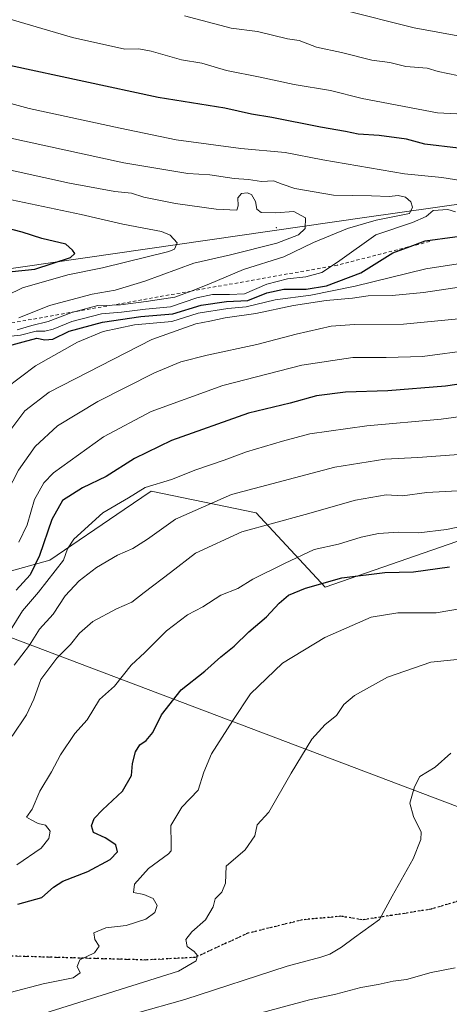
# Model space of a CAD drawing. Units: metres. Extents: x 596954 to 600390, y 4747622 to 4749985.
# Drawn here: x 599544 to 599671, y 4748474 to 4748766 of the extents above; entities that cross this region are included whole.
import ezdxf

# ---------------------------------------------------------------- set-up
doc = ezdxf.new("R2010")
doc.units = ezdxf.units.M
doc.header["$MEASUREMENT"] = 0
for name, pattern in [('DGN Style 2', [1.6480167562047852, 0.988810053722871, -0.6592067024819142]), ('DGN Style 3', [2.307223458686699, 1.648016756204785, -0.6592067024819142]), ('DGN Style 5', [1.1536117293433497, 0.4944050268614355, -0.6592067024819142])]:
    doc.linetypes.add(name, pattern=pattern)
for name, color, linetype, lineweight in [('Arbolado forestal CxS', 92, 'Continuous', 0), ('Centroide de Edificación ligera', 7, 'Continuous', 0), ('Curva de nivel maestra', 30, 'Continuous', 30), ('Curva de nivel normal', 30, 'Continuous', 0), ('Escarpado lineal', 30, 'DGN Style 2', 0), ('Matorral CxS', 135, 'Continuous', 0), ('Ruta', 7, 'DGN Style 5', 30), ('Senda', 7, 'DGN Style 3', 0), ('Tendido', 6, 'Continuous', 0)]:
    doc.layers.add(name, color=color, linetype=linetype, lineweight=lineweight)

# ---------------------------------------------------------------- blocks, each defined once
blk = doc.blocks.new('*U11')
at = {"layer": 'Matorral CxS', "color": 135, "linetype": 'Continuous', "lineweight": 0}
blk.add_polyline3d([(599312.3487, 4748496.856500001, 601.1499999999943), (599353.1557, 4748512.378699999, 601.199099999998), (599388.8833, 4748555.2499, 614.6054000000004), (599434.4348999998, 4748574.8991, 618.0105999999942), (599461.6530999999, 4748568.4067, 610.8307000000059), (599495.9574999996, 4748566.000700001, 603.908500000005), (599522.6963000001, 4748570.585899999, 599.1420999999973), (599509.1969, 4748586.7775, 608.2556999999942), (599510.2423, 4748586.611300001, 607.8858999999939), (599523.5427000001, 4748597.3475, 608.3001999999979), (599553.0069000004, 4748605.485300001, 598.892200000002), (599574.9625000004, 4748620.4879, 594.7459999999992), (599583.0312999999, 4748626.001300001, 595.4910999999993), (599614.0559, 4748619.4959, 587.241200000004), (599634.4889000002, 4748597.5327, 575.3365999999951), (599683.0549, 4748614.4575, 579.537599999996)], dxfattribs=at)

msp = doc.modelspace()

# ---------------------------------------------------------------- linework, layer by layer
at = {"layer": 'Arbolado forestal CxS', "color": 92, "linetype": 'Continuous', "lineweight": 0, "extrusion": (-0.07125884546787345, 0.907529051497316, 0.4138999850579456), "elevation": 4267122.302809877, "flags": 128}
msp.add_lwpolyline([(-969643.164165491, -1939469.708958989), (-969528.7110968579, -1939452.385535264), (-969398.4208578866, -1939431.86533189)], dxfattribs=at)
at = {"layer": 'Arbolado forestal CxS', "color": 92, "linetype": 'Continuous', "lineweight": 0}
for points in [[(599759.6738999998, 4748723.124700001, 619.2112999999954), (599646.1333, 4748707.017300001, 634.9811999999947), (599516.9077000003, 4748688.351100001, 653.6612000000023), (599531.8548999997, 4748741.648700001, 629.2260999999999), (599540.5761000002, 4748786.320699999, 613.4878000000026), (599533.7106999997, 4748820.0975, 607.8260000000009), (599496.5456999998, 4748821.0941, 609.8540000000066), (599493.0515000002, 4748821.187700001, 609.8442000000068), (599426.8863000004, 4748811.381100001, 607.9254999999976), (599365.0308999997, 4748808.277899999, 604.972099999999), (599405.3790999996, 4748823.120300001, 603.2621999999974), (599449.9042999997, 4748850.754899999, 602.1530000000057), (599461.4675000003, 4748858.525900001, 601.7823000000062), (599479.6117000004, 4748846.252900001, 603.1395000000048), (599503.7188999997, 4748842.2349, 603.629700000005), (599548.7193, 4748847.0559, 601.2994000000035), (599580.0588999996, 4748852.681500001, 598.1394), (599605.3179000001, 4748861.133300001, 593.0774999999994), (599607.2747, 4748861.788100001, 592.5951999999961), (599680.5817, 4748839.355699999, 586.1592999999993), (599822.6637000004, 4748801.644900001, 577.8273000000045), (599829.4367000004, 4748756.9011, 588.5301000000036), (599827.2562999995, 4748740.5571, 592.9348000000027), (599811.9962999999, 4748731.840100001, 601.6496000000043)], [(599722.9238999998, 4748644.596899999, 590.6496999999945), (599683.0549, 4748614.4575, 579.537599999996), (599634.4889000002, 4748597.5327, 575.3365999999951), (599614.0559, 4748619.4959, 587.241200000004), (599583.0312999999, 4748626.001300001, 595.4910999999993), (599574.9625000004, 4748620.4879, 594.7459999999992), (599553.0069000004, 4748605.485300001, 598.892200000002), (599523.5427000001, 4748597.3475, 608.3001999999979), (599495.2001, 4748614.7885, 621.0847000000067), (599371.9549000004, 4748662.358899999, 669.7456999999995), (599342.8413000006, 4748667.5581, 674.4247000000032), (599401.7030999997, 4748674.095699999, 667.9401000000071), (599463.8355, 4748682.810900001, 663.1870000000055), (599516.9077000003, 4748688.351100001, 653.6612000000023), (599646.1333, 4748707.017300001, 634.9811999999947), (599759.6738999998, 4748723.124700001, 619.2112999999954), (599748.7723000003, 4748703.511700001, 615.8222999999998), (599733.5119000003, 4748684.989700001, 609.9275000000052), (599725.1177000003, 4748668.076900001, 602.5725999999995), (599723.7001, 4748645.183900001, 590.8445000000065)]]:
    msp.add_polyline3d(points, close=True, dxfattribs=at)
msp.add_polyline3d([(599722.9238999998, 4748644.596899999, 590.6496999999945), (599683.0549, 4748614.4575, 579.537599999996), (599634.4889000002, 4748597.5327, 575.3365999999951), (599614.0559, 4748619.4959, 587.241200000004), (599583.0312999999, 4748626.001300001, 595.4910999999993), (599574.9625000004, 4748620.4879, 594.7459999999992), (599553.0069000004, 4748605.485300001, 598.892200000002), (599523.5427000001, 4748597.3475, 608.3001999999979)], dxfattribs=at)
at = {"layer": 'Centroide de Edificación ligera', "color": 7, "linetype": 'Continuous', "lineweight": 0}
msp.add_point((599620, 4748704, 646.404999999999), dxfattribs=at)
at = {"layer": 'Curva de nivel maestra', "color": 30, "linetype": 'Continuous', "lineweight": 30, "flags": 128}
for points, elevation in [([(599673.8899999997, 4748727.5601), (599663.9000000004, 4748728.720100001), (599658.5199999996, 4748730.190099999), (599650.4500000002, 4748731.3201), (599644.1799999997, 4748731.700099999), (599640.4800000006, 4748732.5101), (599633.0899999999, 4748733.7301), (599618.6699999999, 4748736.630100001), (599612.6500000004, 4748737.5701), (599604.8200000003, 4748739.4001), (599585.0800000001, 4748742.5001), (599541.1200000001, 4748752.040100001), (599505.2000000002, 4748761.960100001), (599487.04, 4748765.8201)], 625), ([(599537.9600000001, 4748690.5801), (599548.5499999998, 4748691.6601), (599559.1200000001, 4748695.120100001), (599560.4199999999, 4748696.300100001), (599559.6900000004, 4748697.360099999), (599557.7199999997, 4748699.140100001), (599550.7000000002, 4748700.8201), (599544.8099999996, 4748702.630100001), (599531.4000000004, 4748706.1601)], 649.9999999999999), ([(599539.7199999997, 4748668.700099999), (599545.1799999997, 4748670.220100001), (599549.2199999997, 4748671.2601), (599551.5499999998, 4748670.780099999), (599553.8799999999, 4748670.960100001), (599558.7000000002, 4748673.3101), (599568.6299999999, 4748675.960100001), (599579.9299999997, 4748677.6601), (599589.4299999997, 4748678.450099999), (599597.8300000001, 4748681.090100001), (599605.29, 4748682.120100001), (599611.54, 4748682.4001), (599617.1799999997, 4748684.710100001), (599622.2100000001, 4748685.790100001), (599628.8799999999, 4748685.7601), (599634.8799999999, 4748686.770099999), (599645.0300000003, 4748690.6501), (599654.4600000001, 4748696.550100001), (599659.6123000003, 4748698.4286), (599664.0599999996, 4748700.050100001), (599681.6299999999, 4748702.4801)], 625), ([(599686.1399999997, 4748659.450099999), (599670.0700000003, 4748657.040100001), (599653.0099999999, 4748655.6501), (599640.4299999997, 4748655.2601), (599631.9299999997, 4748654.170100001), (599624.1100000005, 4748652.040100001), (599611.7999999998, 4748649.030099999), (599589.0199999996, 4748640.960100001), (599578.0800000001, 4748635.670100001), (599569.7300000006, 4748630.3101), (599562.6799999997, 4748626.950099999), (599556.7800000003, 4748623.190099999), (599553.6200000001, 4748617.520099999), (599549.9900000002, 4748606.860099999), (599547.25, 4748601.190099999), (599543.0499999998, 4748596.6801)], 600), ([(599543.5499999998, 4748503.620100001), (599550.6799999997, 4748505.600099999), (599554.0700000003, 4748508.6501), (599556.8399999999, 4748510.420100001), (599564.2300000006, 4748513.3301), (599570.8899999997, 4748516.860099999), (599573.04, 4748519.190099999), (599572.5800000001, 4748521.220100001), (599569.4199999999, 4748523.2501), (599565.8899999997, 4748524.9001), (599565.3099999996, 4748526.860099999), (599566.1399999997, 4748529.050100001), (599568.6299999999, 4748531.630100001), (599574.5499999998, 4748537.140100001), (599577.1699999999, 4748541.720100001), (599577.4900000002, 4748545.3101), (599578.3600000005, 4748548.8101), (599579.6799999997, 4748550.790100001), (599581.5499999998, 4748552.0801), (599583.5, 4748554.5101), (599586, 4748559.7401), (599591.8300000001, 4748567.140100001), (599598.8799999999, 4748572.700099999), (599603.5499999998, 4748576.890100001), (599607.5499999998, 4748580.100099999), (599611.8799999999, 4748584.3101), (599617.1200000001, 4748588.700099999), (599620.8099999996, 4748592.770099999), (599623.6600000003, 4748595.1601), (599628.6200000001, 4748597.280099999), (599639.4299999997, 4748600.2601), (599652.1100000005, 4748601.9001), (599660.5499999998, 4748602.030099999), (599671.2199999997, 4748603.5601)], 575)]:
    msp.add_lwpolyline(points, dxfattribs=dict(at, elevation=elevation))
at = {"layer": 'Curva de nivel normal', "color": 30, "linetype": 'Continuous', "lineweight": 0, "flags": 128}
for points, elevation in [([(599684.8399999999, 4748737.140000001), (599667.6699999999, 4748737.99), (599645.3600000005, 4748742.230000001), (599636.0199999996, 4748744.600000001), (599625.2599999999, 4748746.390000001), (599615.2400000002, 4748748.57), (599605.25, 4748750.5), (599598.0199999996, 4748752.720000001), (599592.0099999999, 4748753.66), (599583.0099999999, 4748756.310000001), (599579.3600000005, 4748756.970000001), (599575.2199999997, 4748756.850000001), (599559.6900000004, 4748760.33), (599526.4000000004, 4748770.039999999)], 620), ([(599674.8099999996, 4748760.630000001), (599660.7699999996, 4748763.16), (599639.5599999996, 4748768.470000001)], 610), ([(599673.5899999999, 4748749.08), (599667.8799999999, 4748750.220000001), (599664.5800000001, 4748751.24), (599658.3499999996, 4748751.699999999), (599653.5700000003, 4748752.880000001), (599648.25, 4748753.560000001), (599639.25, 4748755.880000001), (599631.8600000005, 4748757.470000001), (599626.7199999997, 4748759.430000001), (599623.3399999999, 4748759.960000001), (599614.4000000004, 4748762.039999999), (599606.6500000004, 4748763.07), (599592.8799999999, 4748766.730000001)], 615), ([(599682.6799999997, 4748716.67), (599668.9199999999, 4748718.84), (599657.9400000004, 4748719.91), (599633.7800000003, 4748724.08), (599622.6399999997, 4748726.279999999), (599609.4800000006, 4748727.449999999), (599590.3700000001, 4748730.01), (599573.8200000003, 4748733.460000001), (599546.9500000002, 4748739.26), (599525.5099999999, 4748745.08), (599509.2199999997, 4748748.91), (599499.8799999999, 4748750.689999999), (599491.8799999999, 4748752.470000001), (599465.7999999998, 4748752.970000001), (599442.0499999998, 4748752.359999999), (599403.5199999996, 4748750.789999999), (599366.5499999998, 4748750.859999999), (599347.5499999998, 4748752.720000001), (599329.2999999998, 4748757.699999999), (599302.8799999999, 4748764.460000001)], 630), ([(599543.3700000001, 4748673.699999999), (599547.6600000003, 4748675.050000001), (599552.5499999998, 4748676.210000001), (599559.4900000002, 4748678.84), (599560.5641999999, 4748679.1292), (599567.1799999997, 4748680.91), (599571.4961999999, 4748681.0711), (599573.8799999999, 4748681.16), (599581.5499999998, 4748682.130000001), (599590.0199999996, 4748683.4), (599594.7865000004, 4748685.208100001), (599600.0899999999, 4748687.220000001), (599610.3499999996, 4748691.65), (599622.2199999997, 4748695.359999999), (599631.0499999998, 4748699.58), (599641.0899999999, 4748703.789999999), (599649.5499999998, 4748706.189999999), (599659.4000000004, 4748708.199999999), (599660.3099999996, 4748710.100000001), (599659.8099999996, 4748711.66), (599658.1900000004, 4748713.01), (599656, 4748713.5), (599653.3700000001, 4748713.26), (599648.1600000003, 4748713.470000001), (599636.9299999997, 4748713.66), (599625.4800000006, 4748715.600000001), (599621.6900000004, 4748716.869999999), (599619.1900000004, 4748717.850000001), (599615.6299999999, 4748717.66), (599611.7400000002, 4748718.26), (599607.5599999996, 4748718.539999999), (599600.3799999999, 4748719.609999999), (599593.8799999999, 4748720.07), (599574.8799999999, 4748723.230000001), (599534.5800000001, 4748732.02)], 635), ([(599543.8799999999, 4748677.26), (599552.8799999999, 4748680.939999999), (599565.5800000001, 4748684.26), (599572.3499999996, 4748685.5), (599581.1100000005, 4748688.180000001), (599595.6600000003, 4748693.470000001), (599606.4100000003, 4748695.960000001), (599620.1299999999, 4748699.4), (599626.5300000003, 4748701.9), (599628.54, 4748703.699999999), (599628.6200000001, 4748706.880000001), (599625.1900000004, 4748708.76), (599619.7599999999, 4748708.380000001), (599615.5, 4748708.529999999), (599614.25, 4748709.51), (599613.9000000004, 4748711.779999999), (599612.6399999997, 4748713.82), (599611.3799999999, 4748714.33), (599609.6900000004, 4748714.07), (599608.6200000001, 4748712.859999999), (599608.6799999997, 4748710.480000001), (599608.3700000001, 4748709.220000001), (599602.1900000004, 4748709.460000001), (599590.2000000002, 4748711.180000001), (599580.8600000005, 4748713.050000001), (599577.2100000001, 4748714.17), (599572.2199999997, 4748714.720000001), (599558.8799999999, 4748717.220000001), (599535.0599999996, 4748722.439999999)], 639.9999999999999), ([(599535.3799999999, 4748681.529999999), (599544.9199999999, 4748686.220000001), (599558.3099999996, 4748690.07), (599568.5899999999, 4748692.100000001), (599588.25, 4748696.930000001), (599589.8600000005, 4748697.66), (599590.7300000006, 4748699.460000001), (599588.5700000003, 4748701.76), (599586.0800000001, 4748702.82), (599574.6100000005, 4748705.08), (599562.2999999998, 4748707.91), (599535.9900000002, 4748713.380000001)], 645), ([(599539.6500000004, 4748671.640000001), (599544.2999999998, 4748672.130000001), (599548.9900000002, 4748673.300000001), (599551.5499999998, 4748673.33), (599554.04, 4748673.92), (599559.4800000006, 4748676.180000001), (599568.2800000003, 4748678.49), (599574.1900000004, 4748678.949999999), (599581.3300000001, 4748679.9), (599588.6799999997, 4748680.58), (599596.5300000003, 4748683.180000001), (599601.1799999997, 4748684.24), (599606.2000000002, 4748684.180000001), (599610.6200000001, 4748684.359999999), (599617.2400000002, 4748687.25), (599623.3200000003, 4748688.82), (599628.7699999996, 4748689.390000001), (599633.4500000002, 4748690.730000001), (599636.2808999997, 4748692.578700001), (599638.8399999999, 4748694.25), (599649.4699999997, 4748701.880000001), (599660.3099999996, 4748705.480000001), (599664.3499999996, 4748707.310000001), (599666.4000000004, 4748709.100000001), (599670.7699999996, 4748709.390000001), (599672.9600000001, 4748708.67)], 630), ([(599539.8799999999, 4748656.4), (599548.79, 4748663.07), (599561.25, 4748670.100000001), (599568.7800000003, 4748673.26), (599578.0300000003, 4748675.189999999), (599589.1399999997, 4748676.199999999), (599596.9299999997, 4748678.630000001), (599605.6699999999, 4748680.02), (599611.0599999996, 4748680.539999999), (599619.6500000004, 4748682.619999999), (599630.25, 4748684.01), (599643.3200000003, 4748686.65), (599664.2199999997, 4748691.83), (599687.2199999997, 4748695.350000001)], 620), ([(599499.5769999997, 4748602.826099999), (599499.8799999999, 4748603.119999999), (599503.4600000001, 4748605.59), (599507.6799999997, 4748609.199999999), (599514.0499999998, 4748613.52), (599520.5, 4748619.41), (599528.25, 4748625.699999999), (599532.1799999997, 4748630.220000001), (599537.8200000003, 4748639.480000001), (599545.5800000001, 4748649.789999999), (599552.8600000005, 4748655.26), (599583.2100000001, 4748670.92), (599596.2400000002, 4748675.550000001), (599600.3600000005, 4748676.33), (599604.8499999996, 4748677.34), (599613.9199999999, 4748678.609999999), (599625.1200000001, 4748680.939999999), (599634.7999999998, 4748682.439999999), (599642.5, 4748683.140000001), (599647.1600000003, 4748683.800000001), (599654.25, 4748683.890000001), (599663.54, 4748684.779999999), (599674.7800000003, 4748686.5)], 615), ([(599507.3700000001, 4748592.598900001), (599508.9400000004, 4748593.82), (599520.0800000001, 4748602.039999999), (599532.7300000006, 4748613.82), (599538.6299999999, 4748622.189999999), (599543.7400000002, 4748632.189999999), (599548.6500000004, 4748639.189999999), (599555.2999999998, 4748645.300000001), (599567.2300000006, 4748652.5), (599584, 4748660.960000001), (599591.75, 4748664.310000001), (599599.5499999998, 4748666.25), (599614.2199999997, 4748669.350000001), (599625.8799999999, 4748672.439999999), (599636.2599999999, 4748674.779999999), (599643.1200000001, 4748675.34), (599657.6100000005, 4748675.439999999), (599688.1399999997, 4748678.41)], 610), ([(599543.8099999996, 4748610.9), (599546.2699999996, 4748616), (599548.4900000002, 4748623.5), (599551.2199999997, 4748628.449999999), (599554.1200000001, 4748631.350000001), (599568.9400000004, 4748642.039999999), (599583.0199999996, 4748649.58), (599604.1399999997, 4748657.220000001), (599627.5499999998, 4748663.289999999), (599642.5899999999, 4748665.59), (599652.4600000001, 4748665.57), (599663.2400000002, 4748665.890000001), (599677.9600000001, 4748667.859999999)], 605), ([(599540.0800000001, 4748582.680000001), (599544.9600000001, 4748590.57), (599549.6600000003, 4748596.029999999), (599557.0499999998, 4748605.52), (599558.29, 4748608.91), (599560.1200000001, 4748611.74), (599568.6699999999, 4748619.51), (599576.2999999998, 4748624.029999999), (599581.2300000006, 4748627.08), (599588.9699999997, 4748629.460000001), (599596.2199999997, 4748632.26), (599604.5499999998, 4748635.140000001), (599611.2199999997, 4748637.640000001), (599621.8799999999, 4748640.789999999), (599629.9299999997, 4748642.970000001), (599646.75, 4748645.300000001), (599668.7599999999, 4748647.310000001), (599688.5300000003, 4748649.92)], 595), ([(599542.4600000001, 4748574.390000001), (599546.9800000006, 4748580.33), (599550, 4748585.119999999), (599553.9699999997, 4748589.539999999), (599557.5099999999, 4748594.92), (599561.6699999999, 4748599.449999999), (599566.8600000005, 4748603.310000001), (599573.04, 4748607), (599577.5499999998, 4748608.980000001), (599581.9199999999, 4748611.789999999), (599590.2199999997, 4748617.699999999), (599606.7199999997, 4748624.980000001), (599637.3200000003, 4748633.07), (599652.0599999996, 4748635.470000001), (599661.8700000001, 4748635.960000001), (599675.3099999996, 4748636.949999999)], 590), ([(599673.5899999999, 4748626.050000001), (599664.54, 4748625.550000001), (599657.3099999996, 4748624.619999999), (599652.5, 4748624.84), (599643.4000000004, 4748623.34), (599628.54, 4748619.01), (599609.8499999996, 4748613.939999999), (599596.0999999996, 4748607.550000001), (599588.7300000006, 4748601.84), (599580.9299999997, 4748595.980000001), (599577.2300000006, 4748593.100000001), (599572.7599999999, 4748591.16), (599565.7400000002, 4748587.4), (599561.7599999999, 4748583.91), (599559.1799999997, 4748580.59), (599555.0800000001, 4748576.550000001), (599550.3200000003, 4748570.16), (599548.2800000003, 4748564.380000001), (599546.0999999996, 4748559.74), (599541.9299999997, 4748553.380000001)], 585), ([(599543.2599999999, 4748515.32), (599550.4800000006, 4748520.279999999), (599552.7699999996, 4748523.130000001), (599553.1500000004, 4748525.230000001), (599551.7000000002, 4748527.02), (599549.5899999999, 4748527.550000001), (599547.5, 4748528.630000001), (599546.1100000005, 4748529.460000001), (599547.7800000003, 4748531.83), (599550.0300000003, 4748537.08), (599553.5300000003, 4748542.83), (599556.1500000004, 4748547.859999999), (599560.3899999997, 4748554.189999999), (599564.04, 4748558.199999999), (599567.6799999997, 4748564.220000001), (599572.1200000001, 4748568.25), (599577.0800000001, 4748574.4), (599581.0800000001, 4748578.220000001), (599587.4800000006, 4748584.560000001), (599593.7800000003, 4748589.33), (599598.2800000003, 4748591.74), (599603.5599999996, 4748595.180000001), (599608.6500000004, 4748597.100000001), (599613.0499999998, 4748599.880000001), (599622.4600000001, 4748604.51), (599631.2400000002, 4748608.65), (599638.4000000004, 4748610.300000001), (599645.0599999996, 4748612.32), (599650.1900000004, 4748613.4), (599656.1600000003, 4748613.800000001), (599662.1399999997, 4748613.619999999), (599670.2999999998, 4748614.630000001), (599682.2400000002, 4748617.050000001)], 580), ([(599541.2400000002, 4748477.480000001), (599551.0099999999, 4748480.08), (599559.9000000004, 4748481.850000001), (599562.0300000003, 4748483.310000001), (599561.0899999999, 4748485.189999999), (599561.8899999997, 4748487.189999999), (599566.2699999996, 4748489.189999999), (599567.5700000003, 4748491.189999999), (599566.3200000003, 4748493.189999999), (599566.0800000001, 4748495.140000001), (599569.6299999999, 4748496.619999999), (599575.5800000001, 4748497.369999999), (599581.3700000001, 4748499.16), (599584.1200000001, 4748501.189999999), (599584.7599999999, 4748503.25), (599583.6100000005, 4748505.33), (599580.8499999996, 4748506.49), (599577.75, 4748507.060000001), (599578.0800000001, 4748509.560000001), (599582.2199999997, 4748514.199999999), (599588.1500000004, 4748518.58), (599588.9400000004, 4748519.49), (599588.8799999999, 4748521.41), (599588.8399999999, 4748526.949999999), (599592.04, 4748532.34), (599596.9400000004, 4748537.390000001), (599598.54, 4748542.76), (599600.79, 4748548.140000001), (599607.1699999999, 4748558.09), (599612.4000000004, 4748565.930000001), (599621.8200000003, 4748575.050000001), (599634.3099999996, 4748582.67), (599648.0800000001, 4748588.630000001), (599655.9299999997, 4748589.91), (599667.29, 4748589.970000001), (599682.9100000003, 4748592.560000001)], 570), ([(599551.2800000003, 4748471.24), (599591.0999999996, 4748483.83), (599596.2800000003, 4748486.9), (599596.6799999997, 4748488.439999999), (599595.6799999997, 4748489.65), (599593.6600000003, 4748491.07), (599593.2400000002, 4748493.140000001), (599595.0499999998, 4748495.49), (599599.0800000001, 4748499.050000001), (599601.3700000001, 4748502.82), (599601.9600000001, 4748505.189999999), (599603.9400000004, 4748507.189999999), (599605.0099999999, 4748509.859999999), (599605.1900000004, 4748514.930000001), (599610.79, 4748519.77), (599613.6600000003, 4748523.850000001), (599614.3899999997, 4748527.189999999), (599617.7999999998, 4748530.850000001), (599624.3700000001, 4748542.439999999), (599630.5099999999, 4748552.5), (599634.4500000002, 4748556.859999999), (599637.8499999996, 4748559.52), (599639.9699999997, 4748562.76), (599643.1200000001, 4748565.449999999), (599652.8600000005, 4748570.9), (599665.7100000001, 4748575.279999999), (599678.3499999996, 4748576.600000001)], 565), ([(599578.2400000002, 4748471.26), (599592.9699999997, 4748475.369999999), (599623.2400000002, 4748485.32), (599633.2199999997, 4748487.960000001), (599635.8799999999, 4748488.859999999), (599639.2599999999, 4748490.9), (599643.1200000001, 4748493.810000001), (599650.4800000006, 4748499.109999999), (599654.2999999998, 4748506.01), (599660.5099999999, 4748517.060000001), (599662.7300000006, 4748522.800000001), (599662.8200000003, 4748524.939999999), (599660.54, 4748529.630000001), (599659.4800000006, 4748533.57), (599660.9000000004, 4748538.369999999), (599662.5, 4748541.49), (599666.9600000001, 4748544.180000001), (599671.6600000003, 4748548.34)], 560), ([(599672.9500000002, 4748484.82), (599665.8300000001, 4748483.390000001), (599658.5199999996, 4748481.350000001), (599654.5800000001, 4748480.880000001), (599650.1399999997, 4748479.91), (599644.9699999997, 4748479), (599637.6100000005, 4748477.01), (599629.7800000003, 4748475.310000001), (599611.5, 4748470.430000001)], 555)]:
    msp.add_lwpolyline(points, dxfattribs=dict(at, elevation=elevation))
at = {"layer": 'Escarpado lineal', "color": 30, "linetype": 'DGN Style 2', "lineweight": 0, "extrusion": (-0.248786828695815, 0.9685582646008862, 4.405450232346149e-05), "elevation": 4450203.723459167, "flags": 128}
msp.add_lwpolyline([(-1762224.852565973, 430.2453901425023), (-1762218.897634778, 430.0473901423061), (-1762196.676615236, 434.8051901469298)], dxfattribs=at)
at = {"layer": 'Escarpado lineal', "color": 30, "linetype": 'DGN Style 2', "lineweight": 0}
msp.add_polyline3d([(599638.0899999999, 4748692.9001, 630.8567000000039), (599636.2808999997, 4748692.578700001, 631.2562999999936), (599594.7865000004, 4748685.208100001, 635.0991000000067), (599571.4961999999, 4748681.0711, 635.6129999999976), (599560.5641999999, 4748679.1292, 635.0633999999991), (599531.5103000002, 4748673.9683, 640.7641000000004), (599528.0300000003, 4748673.350099999, 641.421100000007), (599514.3828999996, 4748672.9476, 646.7011000000057), (599503.2569000004, 4748672.6195, 650.7456999999995), (599481.2290000003, 4748671.969900001, 656.1441000000051), (599444.7670999998, 4748670.8947, 661.011400000003), (599415.4500000002, 4748670.030099999, 665.0532999999997), (599399.1381999999, 4748666.422300001, 666.0527000000002), (599343.9386999998, 4748654.213400001, 671.2209000000003), (599316.9830999998, 4748648.251399999, 671.2363999999943), (599315.4400000004, 4748647.9101, 671.1708999999975), (599305.4765, 4748646.8062, 671.2354999999952), (599304.9555000003, 4748646.748500001, 671.1848999999929), (599283.9468, 4748644.420800001, 671.2863000000071), (599266.1600000003, 4748642.450099999, 673.999299999996), (599253.8638000004, 4748642.138, 676.7551999999996), (599234.4709000001, 4748641.6458, 680.8092000000033), (599227.3107000003, 4748641.4641, 681.2168999999994), (599216.1200000001, 4748641.1801, 680.9566000000051)], dxfattribs=at)
at = {"layer": 'Matorral CxS', "color": 135, "linetype": 'Continuous', "lineweight": 0}
msp.add_polyline3d([(599722.9238999998, 4748644.596899999, 590.6496999999945), (599683.0549, 4748614.4575, 579.537599999996), (599634.4889000002, 4748597.5327, 575.3365999999951), (599614.0559, 4748619.4959, 587.241200000004), (599583.0312999999, 4748626.001300001, 595.4910999999993), (599574.9625000004, 4748620.4879, 594.7459999999992), (599553.0069000004, 4748605.485300001, 598.892200000002), (599523.5427000001, 4748597.3475, 608.3001999999979)], dxfattribs=at)
at = {"layer": 'Ruta', "color": 7, "linetype": 'DGN Style 5', "lineweight": 30}
msp.add_polyline3d([(599673.7462999999, 4748504.5595, 557.9277000000002), (599665.8086999999, 4748502.178300001, 558.7087000000029), (599654.1671000002, 4748500.326099999, 559.9820000000036), (599645.4357000003, 4748499.0033, 560.3073000000004), (599639.0856999997, 4748500.061699999, 561.0535999999993), (599627.7087000003, 4748499.0033, 562.0516999999963), (599611.5691000001, 4748495.034499999, 563.4835000000021), (599595.9584999997, 4748487.890699999, 565.358600000007), (599581.3992999997, 4748487.115300001, 567.4621999999945), (599530.8800999997, 4748488.590100001, 574.3953000000038)], dxfattribs=at)
at = {"layer": 'Senda', "color": 7, "linetype": 'DGN Style 3', "lineweight": 0}
msp.add_polyline3d([(599673.7462999999, 4748504.5595, 557.9277000000002), (599665.8086999999, 4748502.178300001, 558.7087000000029), (599654.1671000002, 4748500.326099999, 559.9820000000036), (599645.4357000003, 4748499.0033, 560.3073000000004), (599639.0856999997, 4748500.061699999, 561.0535999999993), (599627.7087000003, 4748499.0033, 562.0516999999963), (599611.5691000001, 4748495.034499999, 563.4835000000021), (599595.9584999997, 4748487.890699999, 565.358600000007), (599581.3992999997, 4748487.115300001, 567.4621999999945), (599530.8800999997, 4748488.590100001, 574.3953000000038)], dxfattribs=at)
at = {"layer": 'Tendido', "color": 6, "linetype": 'Continuous', "lineweight": 0}
msp.add_polyline3d([(596956.9934, 4749745.1176, 502.0522000000056), (596974.5482000001, 4749737.340500001, 504.1659000000073), (597183.3710000003, 4749640.304500001, 486.0363000000071), (597600.6092999997, 4749450.443600001, 468.1362999999984), (597886.2381999996, 4749321.4013, 494.1923999999999), (598169.8718999998, 4749191.504000001, 516.3601000000053), (598538.4126000004, 4749023.8487, 566.4660000000003), (598720.5369999995, 4748941.406099999, 599.0402999999933), (599035.7226, 4748798.134, 656.1462999999932), (599328.8815000001, 4748663.99, 684.7973999999958), (599500.8148999996, 4748597.9835, 623.4265000000014), (600045.5730999997, 4748391.534700001, 530.7167000000045), (600381.4155000001, 4748263.520300001, 486.3672999999981)], dxfattribs=at)

# ---------------------------------------------------------------- block references
at = {"layer": 'Matorral CxS', "color": 135, "linetype": 'Continuous', "lineweight": 0}
msp.add_blockref('*U11', (0, 0), dxfattribs=at)

doc.saveas('drawing.dxf')
